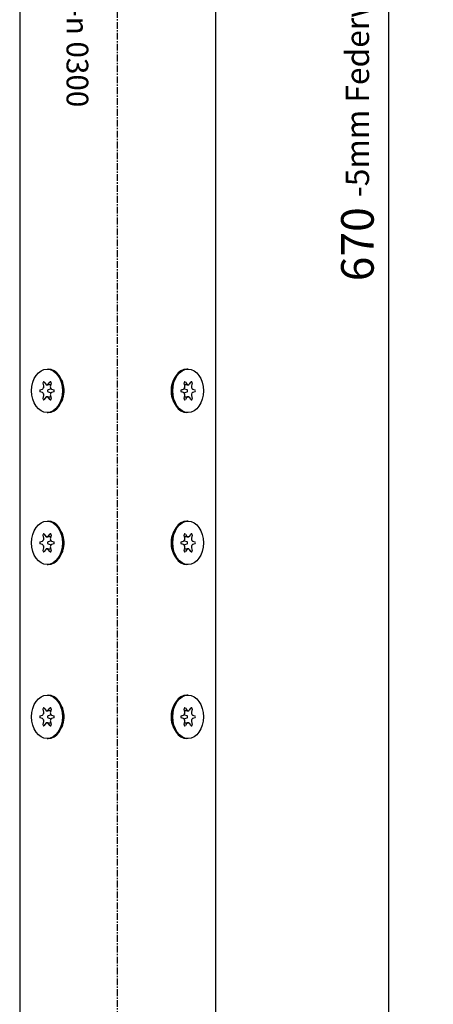
# Model space of a CAD drawing. Units: millimetres. Extents: x 891054 to 893659, y 1141338 to 1143038.
# Drawn here: x 891561 to 891637, y 1141882 to 1142064 of the extents above; entities that cross this region are included whole.
import ezdxf

# ---------------------------------------------------------------- set-up
doc = ezdxf.new("R2010")
doc.units = ezdxf.units.MM
doc.linetypes.add('MITTE', pattern=[2, 1.25, -0.25, 0.25, -0.25])
for name, color, linetype in [('CHAIN', 74, 'Continuous'), ('MITTELLINIEN', 1, 'MITTE'), ('MOTOR', 150, 'Continuous')]:
    doc.layers.add(name, color=color, linetype=linetype)
doc.styles.add('ROMANS', font='romans.shx', dxfattribs={"width": 0.8})
doc.styles.get("Standard").update_dxf_attribs({"font": 'arial.ttf'})
doc.dimstyles.new('1. WINDOWMASTER', dxfattribs={"dimscale": 2, "dimtxt": 3, "dimasz": 2.5, "dimexe": 2, "dimexo": 1, "dimgap": 1, "dimtad": 1, "dimdec": 1, "dimrnd": 0.5, "dimdsep": 46, "dimtxsty": 'ROMANS', "dimcen": 1, "dimclrd": 252, "dimclre": 252, "dimclrt": 250, "dimadec": 0, "dimazin": 0, "dimtfac": 1, "dimtdec": 1, "dimtmove": 0, "dimatfit": 0, "dimfxl": 0, "dimtolj": 1, "dimtzin": 0, "dimarcsym": 0})

# ---------------------------------------------------------------- blocks, each defined once
blk = doc.blocks.new('*D460')
at = {"layer": 'CHAIN', "color": 252, "linetype": 'Continuous', "lineweight": -2}
for p, q in [((891585.5, 1142380.28), (891633.25, 1142380.28)), ((891629.25, 1142375.28), (891629.25, 1141715.28)), ((891597.85, 1141710.28), (891633.25, 1141710.28))]:
    blk.add_line(p, q, dxfattribs=at)
at = {"layer": 'CHAIN', "color": 252, "linetype": 'Continuous'}
for points in [[(891628.42, 1142375.28), (891630.08, 1142375.28), (891629.25, 1142380.28)], [(891628.42, 1141715.28), (891630.08, 1141715.28), (891629.25, 1141710.28)]]:
    blk.add_solid(points, dxfattribs=at)
at = {"layer": 'DEFPOINTS', "color": 0, "linetype": 'Continuous'}
for p in [(891583.5, 1142380.28), (891595.85, 1141710.28), (891629.25, 1141710.28)]:
    blk.add_point(p, dxfattribs=at)
at = {"layer": 'CHAIN', "color": 7, "linetype": 'Continuous', "lineweight": 25, "insert": (891623.53, 1142045.28), "char_height": 6, "attachment_point": 5, "rotation": 90, "style": 'ROMANS'}
blk.add_mtext('\\A1;670 {\\H0.7143x;-5mm Federweg}', dxfattribs=at)
blk = doc.blocks.new('WMS 409-n 0300 (side1)')
at = {"layer": 'MITTELLINIEN'}
blk.add_line((890480.42, 1141919.77), (889782.17, 1141919.77), dxfattribs=at)
at = {"layer": 'MOTOR'}
for p, q in [((889890.17, 1141937.77), (890440.78, 1141937.77)), ((890186.72, 1141933.59), (890186.83, 1141933.98)), ((890187.22, 1141933.98), (890187.34, 1141933.59)), ((890214.72, 1141933.59), (890214.83, 1141933.98)), ((890215.22, 1141933.98), (890215.34, 1141933.59)), ((890246.72, 1141933.59), (890246.83, 1141933.98)), ((890247.22, 1141933.98), (890247.34, 1141933.59)), ((890183.03, 1141932.75), (890183.03, 1141932.53)), ((890185.83, 1141932.98), (890185.42, 1141933.24)), ((890185.42, 1141932.25), (890185.83, 1141932.51)), ((890185.62, 1141933.48), (890186.15, 1141933.36)), ((890186.15, 1141932.13), (890185.62, 1141932.01)), ((890185.93, 1141932.67), (890185.93, 1141932.82)), ((890185.93, 1141932.67), (890185.93, 1141932.08)), ((890186.83, 1141932.56), (890186.72, 1141932.18)), ((890186.83, 1141931.51), (890186.72, 1141931.9)), ((890187.34, 1141932.18), (890187.22, 1141932.56)), ((890187.34, 1141931.9), (890187.22, 1141931.51)), ((890187.91, 1141933.36), (890188.44, 1141933.48)), ((890188.44, 1141932.01), (890187.91, 1141932.13)), ((890188.12, 1141932.82), (890188.12, 1141932.67)), ((890188.12, 1141932.08), (890188.12, 1141932.67)), ((890188.63, 1141933.24), (890188.22, 1141932.98)), ((890188.22, 1141932.51), (890188.63, 1141932.25)), ((890191.03, 1141932.75), (890191.03, 1141932.53)), ((890211.03, 1141932.75), (890211.03, 1141932.53)), ((890213.83, 1141932.98), (890213.42, 1141933.24)), ((890213.42, 1141932.25), (890213.83, 1141932.51)), ((890213.62, 1141933.48), (890214.15, 1141933.36)), ((890214.15, 1141932.13), (890213.62, 1141932.01)), ((890213.93, 1141932.67), (890213.93, 1141932.82)), ((890213.93, 1141932.67), (890213.93, 1141932.08)), ((890214.83, 1141932.56), (890214.72, 1141932.18)), ((890214.83, 1141931.51), (890214.72, 1141931.9)), ((890215.34, 1141932.18), (890215.22, 1141932.56)), ((890215.34, 1141931.9), (890215.22, 1141931.51)), ((890215.91, 1141933.36), (890216.44, 1141933.48)), ((890216.44, 1141932.01), (890215.91, 1141932.13)), ((890216.12, 1141932.82), (890216.12, 1141932.67)), ((890216.12, 1141932.08), (890216.12, 1141932.67)), ((890216.63, 1141933.24), (890216.22, 1141932.98)), ((890216.22, 1141932.51), (890216.63, 1141932.25)), ((890219.03, 1141932.75), (890219.03, 1141932.53)), ((890243.03, 1141932.75), (890243.03, 1141932.53)), ((890245.83, 1141932.98), (890245.42, 1141933.24)), ((890245.42, 1141932.25), (890245.83, 1141932.51)), ((890245.62, 1141933.48), (890246.15, 1141933.36)), ((890246.15, 1141932.13), (890245.62, 1141932.01)), ((890245.93, 1141932.67), (890245.93, 1141932.82)), ((890245.93, 1141932.67), (890245.93, 1141932.08)), ((890246.83, 1141932.56), (890246.72, 1141932.18)), ((890246.83, 1141931.51), (890246.72, 1141931.9)), ((890247.34, 1141932.18), (890247.22, 1141932.56)), ((890247.34, 1141931.9), (890247.22, 1141931.51)), ((890247.91, 1141933.36), (890248.44, 1141933.48)), ((890248.44, 1141932.01), (890247.91, 1141932.13)), ((890248.12, 1141932.82), (890248.12, 1141932.67)), ((890248.12, 1141932.08), (890248.12, 1141932.67)), ((890248.63, 1141933.24), (890248.22, 1141932.98)), ((890248.22, 1141932.51), (890248.63, 1141932.25)), ((890251.03, 1141932.75), (890251.03, 1141932.53)), ((890183.03, 1141906.8), (890183.03, 1141907.01)), ((890185.83, 1141907.03), (890185.42, 1141907.29)), ((890185.42, 1141906.3), (890185.83, 1141906.56)), ((890185.62, 1141907.53), (890186.15, 1141907.41)), ((890185.93, 1141907.46), (890185.93, 1141906.87)), ((890185.93, 1141906.72), (890185.93, 1141906.87)), ((890186.72, 1141907.64), (890186.83, 1141908.03)), ((890186.72, 1141907.36), (890186.83, 1141906.98)), ((890187.22, 1141908.03), (890187.34, 1141907.64)), ((890187.22, 1141906.98), (890187.34, 1141907.36)), ((890187.91, 1141907.41), (890188.44, 1141907.53)), ((890188.12, 1141906.87), (890188.12, 1141907.46)), ((890188.12, 1141906.87), (890188.12, 1141906.72)), ((890188.63, 1141907.29), (890188.22, 1141907.03)), ((890188.22, 1141906.56), (890188.63, 1141906.3)), ((890191.03, 1141906.8), (890191.03, 1141907.01)), ((890211.03, 1141906.8), (890211.03, 1141907.01)), ((890213.83, 1141907.03), (890213.42, 1141907.29)), ((890213.42, 1141906.3), (890213.83, 1141906.56)), ((890213.62, 1141907.53), (890214.15, 1141907.41)), ((890213.93, 1141907.46), (890213.93, 1141906.87)), ((890213.93, 1141906.72), (890213.93, 1141906.87)), ((890214.72, 1141907.64), (890214.83, 1141908.03)), ((890214.72, 1141907.36), (890214.83, 1141906.98)), ((890215.22, 1141908.03), (890215.34, 1141907.64)), ((890215.22, 1141906.98), (890215.34, 1141907.36)), ((890215.91, 1141907.41), (890216.44, 1141907.53)), ((890216.12, 1141906.87), (890216.12, 1141907.46)), ((890216.12, 1141906.87), (890216.12, 1141906.72)), ((890216.63, 1141907.29), (890216.22, 1141907.03)), ((890216.22, 1141906.56), (890216.63, 1141906.3)), ((890219.03, 1141906.8), (890219.03, 1141907.01)), ((890243.03, 1141906.8), (890243.03, 1141907.01)), ((890245.83, 1141907.03), (890245.42, 1141907.29)), ((890245.42, 1141906.3), (890245.83, 1141906.56)), ((890245.62, 1141907.53), (890246.15, 1141907.41)), ((890245.93, 1141907.46), (890245.93, 1141906.87)), ((890245.93, 1141906.72), (890245.93, 1141906.87)), ((890246.72, 1141907.64), (890246.83, 1141908.03)), ((890246.72, 1141907.36), (890246.83, 1141906.98)), ((890247.22, 1141908.03), (890247.34, 1141907.64)), ((890247.22, 1141906.98), (890247.34, 1141907.36)), ((890247.91, 1141907.41), (890248.44, 1141907.53)), ((890248.12, 1141906.87), (890248.12, 1141907.46)), ((890248.12, 1141906.87), (890248.12, 1141906.72)), ((890248.63, 1141907.29), (890248.22, 1141907.03)), ((890248.22, 1141906.56), (890248.63, 1141906.3)), ((890251.03, 1141906.8), (890251.03, 1141907.01)), ((890186.15, 1141906.18), (890185.62, 1141906.06)), ((890186.83, 1141905.56), (890186.72, 1141905.95)), ((890187.34, 1141905.95), (890187.22, 1141905.56)), ((890188.44, 1141906.06), (890187.91, 1141906.18)), ((890214.15, 1141906.18), (890213.62, 1141906.06)), ((890214.83, 1141905.56), (890214.72, 1141905.95)), ((890215.34, 1141905.95), (890215.22, 1141905.56)), ((890216.44, 1141906.06), (890215.91, 1141906.18)), ((890246.15, 1141906.18), (890245.62, 1141906.06)), ((890246.83, 1141905.56), (890246.72, 1141905.95)), ((890247.34, 1141905.95), (890247.22, 1141905.56)), ((890248.44, 1141906.06), (890247.91, 1141906.18)), ((889890.17, 1141901.77), (890470.03, 1141901.77))]:
    blk.add_line(p, q, dxfattribs=at)
at = {"layer": 'MOTOR', "flags": 128}
for points in [[(890183.03, 1141932.5), (890183.03, 1141932.5), (890183.03, 1141932.5), (890183.03, 1141932.5), (890183.03, 1141932.5), (890183.03, 1141932.5), (890183.03, 1141932.5), (890183.03, 1141932.5), (890183.03, 1141932.5), (890183.03, 1141932.5), (890183.03, 1141932.51), (890183.03, 1141932.51), (890183.03, 1141932.51), (890183.03, 1141932.51), (890183.03, 1141932.51), (890183.03, 1141932.51), (890183.03, 1141932.51), (890183.03, 1141932.51), (890183.03, 1141932.51), (890183.03, 1141932.51), (890183.03, 1141932.51), (890183.03, 1141932.51), (890183.03, 1141932.51), (890183.03, 1141932.51), (890183.03, 1141932.52)], [(890183.08, 1141932.1), (890183.07, 1141932.12), (890183.07, 1141932.13), (890183.07, 1141932.15), (890183.06, 1141932.17), (890183.06, 1141932.18), (890183.06, 1141932.2), (890183.05, 1141932.22), (890183.05, 1141932.23), (890183.05, 1141932.25), (890183.04, 1141932.27), (890183.04, 1141932.28), (890183.04, 1141932.3), (890183.04, 1141932.32), (890183.04, 1141932.33), (890183.04, 1141932.35), (890183.03, 1141932.37), (890183.03, 1141932.38), (890183.03, 1141932.4), (890183.03, 1141932.42), (890183.03, 1141932.43), (890183.03, 1141932.45), (890183.03, 1141932.47), (890183.03, 1141932.48), (890183.03, 1141932.5)], [(890191.03, 1141932.5), (890191.03, 1141932.48), (890191.03, 1141932.47), (890191.03, 1141932.45), (890191.03, 1141932.43), (890191.03, 1141932.42), (890191.03, 1141932.4), (890191.02, 1141932.38), (890191.02, 1141932.37), (890191.02, 1141932.35), (890191.02, 1141932.33), (890191.02, 1141932.32), (890191.02, 1141932.3), (890191.01, 1141932.28), (890191.01, 1141932.27), (890191.01, 1141932.25), (890191.01, 1141932.23), (890191, 1141932.22), (890191, 1141932.2), (890191, 1141932.18), (890190.99, 1141932.17), (890190.99, 1141932.15), (890190.99, 1141932.13), (890190.98, 1141932.12), (890190.98, 1141932.1)], [(890191.03, 1141932.52), (890191.03, 1141932.51), (890191.03, 1141932.51), (890191.03, 1141932.51), (890191.03, 1141932.51), (890191.03, 1141932.51), (890191.03, 1141932.51), (890191.03, 1141932.51), (890191.03, 1141932.51), (890191.03, 1141932.51), (890191.03, 1141932.51), (890191.03, 1141932.51), (890191.03, 1141932.51), (890191.03, 1141932.51), (890191.03, 1141932.51), (890191.03, 1141932.5), (890191.03, 1141932.5), (890191.03, 1141932.5), (890191.03, 1141932.5), (890191.03, 1141932.5), (890191.03, 1141932.5), (890191.03, 1141932.5), (890191.03, 1141932.5), (890191.03, 1141932.5), (890191.03, 1141932.5)], [(890211.03, 1141932.5), (890211.03, 1141932.5), (890211.03, 1141932.5), (890211.03, 1141932.5), (890211.03, 1141932.5), (890211.03, 1141932.5), (890211.03, 1141932.5), (890211.03, 1141932.5), (890211.03, 1141932.5), (890211.03, 1141932.5), (890211.03, 1141932.51), (890211.03, 1141932.51), (890211.03, 1141932.51), (890211.03, 1141932.51), (890211.03, 1141932.51), (890211.03, 1141932.51), (890211.03, 1141932.51), (890211.03, 1141932.51), (890211.03, 1141932.51), (890211.03, 1141932.51), (890211.03, 1141932.51), (890211.03, 1141932.51), (890211.03, 1141932.51), (890211.03, 1141932.51), (890211.03, 1141932.52)], [(890211.08, 1141932.1), (890211.07, 1141932.12), (890211.07, 1141932.13), (890211.07, 1141932.15), (890211.06, 1141932.17), (890211.06, 1141932.18), (890211.06, 1141932.2), (890211.05, 1141932.22), (890211.05, 1141932.23), (890211.05, 1141932.25), (890211.04, 1141932.27), (890211.04, 1141932.28), (890211.04, 1141932.3), (890211.04, 1141932.32), (890211.04, 1141932.33), (890211.04, 1141932.35), (890211.03, 1141932.37), (890211.03, 1141932.38), (890211.03, 1141932.4), (890211.03, 1141932.42), (890211.03, 1141932.43), (890211.03, 1141932.45), (890211.03, 1141932.47), (890211.03, 1141932.48), (890211.03, 1141932.5)], [(890219.03, 1141932.5), (890219.03, 1141932.48), (890219.03, 1141932.47), (890219.03, 1141932.45), (890219.03, 1141932.43), (890219.03, 1141932.42), (890219.03, 1141932.4), (890219.02, 1141932.38), (890219.02, 1141932.37), (890219.02, 1141932.35), (890219.02, 1141932.33), (890219.02, 1141932.32), (890219.02, 1141932.3), (890219.01, 1141932.28), (890219.01, 1141932.27), (890219.01, 1141932.25), (890219.01, 1141932.23), (890219, 1141932.22), (890219, 1141932.2), (890219, 1141932.18), (890218.99, 1141932.17), (890218.99, 1141932.15), (890218.99, 1141932.13), (890218.98, 1141932.12), (890218.98, 1141932.1)], [(890219.03, 1141932.52), (890219.03, 1141932.51), (890219.03, 1141932.51), (890219.03, 1141932.51), (890219.03, 1141932.51), (890219.03, 1141932.51), (890219.03, 1141932.51), (890219.03, 1141932.51), (890219.03, 1141932.51), (890219.03, 1141932.51), (890219.03, 1141932.51), (890219.03, 1141932.51), (890219.03, 1141932.51), (890219.03, 1141932.51), (890219.03, 1141932.51), (890219.03, 1141932.5), (890219.03, 1141932.5), (890219.03, 1141932.5), (890219.03, 1141932.5), (890219.03, 1141932.5), (890219.03, 1141932.5), (890219.03, 1141932.5), (890219.03, 1141932.5), (890219.03, 1141932.5), (890219.03, 1141932.5)], [(890243.03, 1141932.5), (890243.03, 1141932.5), (890243.03, 1141932.5), (890243.03, 1141932.5), (890243.03, 1141932.5), (890243.03, 1141932.5), (890243.03, 1141932.5), (890243.03, 1141932.5), (890243.03, 1141932.5), (890243.03, 1141932.5), (890243.03, 1141932.51), (890243.03, 1141932.51), (890243.03, 1141932.51), (890243.03, 1141932.51), (890243.03, 1141932.51), (890243.03, 1141932.51), (890243.03, 1141932.51), (890243.03, 1141932.51), (890243.03, 1141932.51), (890243.03, 1141932.51), (890243.03, 1141932.51), (890243.03, 1141932.51), (890243.03, 1141932.51), (890243.03, 1141932.51), (890243.03, 1141932.52)], [(890243.08, 1141932.1), (890243.07, 1141932.12), (890243.07, 1141932.13), (890243.07, 1141932.15), (890243.06, 1141932.17), (890243.06, 1141932.18), (890243.06, 1141932.2), (890243.05, 1141932.22), (890243.05, 1141932.23), (890243.05, 1141932.25), (890243.04, 1141932.27), (890243.04, 1141932.28), (890243.04, 1141932.3), (890243.04, 1141932.32), (890243.04, 1141932.33), (890243.04, 1141932.35), (890243.03, 1141932.37), (890243.03, 1141932.38), (890243.03, 1141932.4), (890243.03, 1141932.42), (890243.03, 1141932.43), (890243.03, 1141932.45), (890243.03, 1141932.47), (890243.03, 1141932.48), (890243.03, 1141932.5)], [(890251.03, 1141932.5), (890251.03, 1141932.48), (890251.03, 1141932.47), (890251.03, 1141932.45), (890251.03, 1141932.43), (890251.03, 1141932.42), (890251.03, 1141932.4), (890251.02, 1141932.38), (890251.02, 1141932.37), (890251.02, 1141932.35), (890251.02, 1141932.33), (890251.02, 1141932.32), (890251.02, 1141932.3), (890251.01, 1141932.28), (890251.01, 1141932.27), (890251.01, 1141932.25), (890251.01, 1141932.23), (890251, 1141932.22), (890251, 1141932.2), (890251, 1141932.18), (890250.99, 1141932.17), (890250.99, 1141932.15), (890250.99, 1141932.13), (890250.98, 1141932.12), (890250.98, 1141932.1)], [(890251.03, 1141932.52), (890251.03, 1141932.51), (890251.03, 1141932.51), (890251.03, 1141932.51), (890251.03, 1141932.51), (890251.03, 1141932.51), (890251.03, 1141932.51), (890251.03, 1141932.51), (890251.03, 1141932.51), (890251.03, 1141932.51), (890251.03, 1141932.51), (890251.03, 1141932.51), (890251.03, 1141932.51), (890251.03, 1141932.51), (890251.03, 1141932.51), (890251.03, 1141932.5), (890251.03, 1141932.5), (890251.03, 1141932.5), (890251.03, 1141932.5), (890251.03, 1141932.5), (890251.03, 1141932.5), (890251.03, 1141932.5), (890251.03, 1141932.5), (890251.03, 1141932.5), (890251.03, 1141932.5)], [(890189.1, 1141930.12), (890188.94, 1141930.05), (890188.78, 1141929.98), (890188.61, 1141929.92), (890188.44, 1141929.87), (890188.26, 1141929.82), (890188.09, 1141929.78), (890187.91, 1141929.75), (890187.73, 1141929.72), (890187.55, 1141929.7), (890187.38, 1141929.68), (890187.2, 1141929.67), (890187.03, 1141929.67), (890186.86, 1141929.67), (890186.68, 1141929.68), (890186.5, 1141929.7), (890186.32, 1141929.72), (890186.15, 1141929.75), (890185.97, 1141929.78), (890185.79, 1141929.82), (890185.62, 1141929.87), (890185.45, 1141929.92), (890185.28, 1141929.98), (890185.11, 1141930.05), (890184.95, 1141930.12)], [(890217.1, 1141930.12), (890216.94, 1141930.05), (890216.78, 1141929.98), (890216.61, 1141929.92), (890216.44, 1141929.87), (890216.26, 1141929.82), (890216.09, 1141929.78), (890215.91, 1141929.75), (890215.73, 1141929.72), (890215.55, 1141929.7), (890215.38, 1141929.68), (890215.2, 1141929.67), (890215.03, 1141929.67), (890214.86, 1141929.67), (890214.68, 1141929.68), (890214.5, 1141929.7), (890214.32, 1141929.72), (890214.15, 1141929.75), (890213.97, 1141929.78), (890213.79, 1141929.82), (890213.62, 1141929.87), (890213.45, 1141929.92), (890213.28, 1141929.98), (890213.11, 1141930.05), (890212.95, 1141930.12)], [(890249.1, 1141930.12), (890248.94, 1141930.05), (890248.78, 1141929.98), (890248.61, 1141929.92), (890248.44, 1141929.87), (890248.26, 1141929.82), (890248.09, 1141929.78), (890247.91, 1141929.75), (890247.73, 1141929.72), (890247.55, 1141929.7), (890247.38, 1141929.68), (890247.2, 1141929.67), (890247.03, 1141929.67), (890246.86, 1141929.67), (890246.68, 1141929.68), (890246.5, 1141929.7), (890246.32, 1141929.72), (890246.15, 1141929.75), (890245.97, 1141929.78), (890245.79, 1141929.82), (890245.62, 1141929.87), (890245.45, 1141929.92), (890245.28, 1141929.98), (890245.11, 1141930.05), (890244.95, 1141930.12)], [(890184.95, 1141909.42), (890185.11, 1141909.49), (890185.28, 1141909.56), (890185.45, 1141909.62), (890185.62, 1141909.67), (890185.79, 1141909.72), (890185.97, 1141909.76), (890186.15, 1141909.79), (890186.32, 1141909.82), (890186.5, 1141909.84), (890186.68, 1141909.86), (890186.86, 1141909.87), (890187.03, 1141909.87), (890187.2, 1141909.87), (890187.38, 1141909.86), (890187.55, 1141909.84), (890187.73, 1141909.82), (890187.91, 1141909.79), (890188.09, 1141909.76), (890188.26, 1141909.72), (890188.44, 1141909.67), (890188.61, 1141909.62), (890188.78, 1141909.56), (890188.94, 1141909.49), (890189.1, 1141909.42)], [(890212.95, 1141909.42), (890213.11, 1141909.49), (890213.28, 1141909.56), (890213.45, 1141909.62), (890213.62, 1141909.67), (890213.79, 1141909.72), (890213.97, 1141909.76), (890214.15, 1141909.79), (890214.32, 1141909.82), (890214.5, 1141909.84), (890214.68, 1141909.86), (890214.86, 1141909.87), (890215.03, 1141909.87), (890215.2, 1141909.87), (890215.38, 1141909.86), (890215.55, 1141909.84), (890215.73, 1141909.82), (890215.91, 1141909.79), (890216.09, 1141909.76), (890216.26, 1141909.72), (890216.44, 1141909.67), (890216.61, 1141909.62), (890216.78, 1141909.56), (890216.94, 1141909.49), (890217.1, 1141909.42)], [(890244.95, 1141909.42), (890245.11, 1141909.49), (890245.28, 1141909.56), (890245.45, 1141909.62), (890245.62, 1141909.67), (890245.79, 1141909.72), (890245.97, 1141909.76), (890246.15, 1141909.79), (890246.32, 1141909.82), (890246.5, 1141909.84), (890246.68, 1141909.86), (890246.86, 1141909.87), (890247.03, 1141909.87), (890247.2, 1141909.87), (890247.38, 1141909.86), (890247.55, 1141909.84), (890247.73, 1141909.82), (890247.91, 1141909.79), (890248.09, 1141909.76), (890248.26, 1141909.72), (890248.44, 1141909.67), (890248.61, 1141909.62), (890248.78, 1141909.56), (890248.94, 1141909.49), (890249.1, 1141909.42)], [(890183.03, 1141907.04), (890183.03, 1141907.06), (890183.03, 1141907.08), (890183.03, 1141907.09), (890183.03, 1141907.11), (890183.03, 1141907.12), (890183.03, 1141907.14), (890183.03, 1141907.16), (890183.03, 1141907.17), (890183.04, 1141907.19), (890183.04, 1141907.21), (890183.04, 1141907.22), (890183.04, 1141907.24), (890183.04, 1141907.26), (890183.04, 1141907.27), (890183.05, 1141907.29), (890183.05, 1141907.31), (890183.05, 1141907.32), (890183.06, 1141907.34), (890183.06, 1141907.36), (890183.06, 1141907.37), (890183.07, 1141907.39), (890183.07, 1141907.41), (890183.07, 1141907.42), (890183.08, 1141907.44)], [(890183.03, 1141907.03), (890183.03, 1141907.03), (890183.03, 1141907.03), (890183.03, 1141907.03), (890183.03, 1141907.03), (890183.03, 1141907.03), (890183.03, 1141907.03), (890183.03, 1141907.03), (890183.03, 1141907.03), (890183.03, 1141907.03), (890183.03, 1141907.03), (890183.03, 1141907.03), (890183.03, 1141907.03), (890183.03, 1141907.03), (890183.03, 1141907.04), (890183.03, 1141907.04), (890183.03, 1141907.04), (890183.03, 1141907.04), (890183.03, 1141907.04), (890183.03, 1141907.04), (890183.03, 1141907.04), (890183.03, 1141907.04), (890183.03, 1141907.04), (890183.03, 1141907.04), (890183.03, 1141907.04)], [(890190.98, 1141907.44), (890190.98, 1141907.42), (890190.99, 1141907.41), (890190.99, 1141907.39), (890190.99, 1141907.37), (890191, 1141907.36), (890191, 1141907.34), (890191, 1141907.32), (890191.01, 1141907.31), (890191.01, 1141907.29), (890191.01, 1141907.27), (890191.01, 1141907.26), (890191.02, 1141907.24), (890191.02, 1141907.22), (890191.02, 1141907.21), (890191.02, 1141907.19), (890191.02, 1141907.17), (890191.02, 1141907.16), (890191.03, 1141907.14), (890191.03, 1141907.12), (890191.03, 1141907.11), (890191.03, 1141907.09), (890191.03, 1141907.08), (890191.03, 1141907.06), (890191.03, 1141907.04)], [(890191.03, 1141907.04), (890191.03, 1141907.04), (890191.03, 1141907.04), (890191.03, 1141907.04), (890191.03, 1141907.04), (890191.03, 1141907.04), (890191.03, 1141907.04), (890191.03, 1141907.04), (890191.03, 1141907.04), (890191.03, 1141907.04), (890191.03, 1141907.04), (890191.03, 1141907.03), (890191.03, 1141907.03), (890191.03, 1141907.03), (890191.03, 1141907.03), (890191.03, 1141907.03), (890191.03, 1141907.03), (890191.03, 1141907.03), (890191.03, 1141907.03), (890191.03, 1141907.03), (890191.03, 1141907.03), (890191.03, 1141907.03), (890191.03, 1141907.03), (890191.03, 1141907.03), (890191.03, 1141907.03)], [(890211.03, 1141907.04), (890211.03, 1141907.06), (890211.03, 1141907.08), (890211.03, 1141907.09), (890211.03, 1141907.11), (890211.03, 1141907.12), (890211.03, 1141907.14), (890211.03, 1141907.16), (890211.03, 1141907.17), (890211.04, 1141907.19), (890211.04, 1141907.21), (890211.04, 1141907.22), (890211.04, 1141907.24), (890211.04, 1141907.26), (890211.04, 1141907.27), (890211.05, 1141907.29), (890211.05, 1141907.31), (890211.05, 1141907.32), (890211.06, 1141907.34), (890211.06, 1141907.36), (890211.06, 1141907.37), (890211.07, 1141907.39), (890211.07, 1141907.41), (890211.07, 1141907.42), (890211.08, 1141907.44)], [(890211.03, 1141907.03), (890211.03, 1141907.03), (890211.03, 1141907.03), (890211.03, 1141907.03), (890211.03, 1141907.03), (890211.03, 1141907.03), (890211.03, 1141907.03), (890211.03, 1141907.03), (890211.03, 1141907.03), (890211.03, 1141907.03), (890211.03, 1141907.03), (890211.03, 1141907.03), (890211.03, 1141907.03), (890211.03, 1141907.03), (890211.03, 1141907.04), (890211.03, 1141907.04), (890211.03, 1141907.04), (890211.03, 1141907.04), (890211.03, 1141907.04), (890211.03, 1141907.04), (890211.03, 1141907.04), (890211.03, 1141907.04), (890211.03, 1141907.04), (890211.03, 1141907.04), (890211.03, 1141907.04)], [(890218.98, 1141907.44), (890218.98, 1141907.42), (890218.99, 1141907.41), (890218.99, 1141907.39), (890218.99, 1141907.37), (890219, 1141907.36), (890219, 1141907.34), (890219, 1141907.32), (890219.01, 1141907.31), (890219.01, 1141907.29), (890219.01, 1141907.27), (890219.01, 1141907.26), (890219.02, 1141907.24), (890219.02, 1141907.22), (890219.02, 1141907.21), (890219.02, 1141907.19), (890219.02, 1141907.17), (890219.02, 1141907.16), (890219.03, 1141907.14), (890219.03, 1141907.12), (890219.03, 1141907.11), (890219.03, 1141907.09), (890219.03, 1141907.08), (890219.03, 1141907.06), (890219.03, 1141907.04)], [(890219.03, 1141907.04), (890219.03, 1141907.04), (890219.03, 1141907.04), (890219.03, 1141907.04), (890219.03, 1141907.04), (890219.03, 1141907.04), (890219.03, 1141907.04), (890219.03, 1141907.04), (890219.03, 1141907.04), (890219.03, 1141907.04), (890219.03, 1141907.04), (890219.03, 1141907.03), (890219.03, 1141907.03), (890219.03, 1141907.03), (890219.03, 1141907.03), (890219.03, 1141907.03), (890219.03, 1141907.03), (890219.03, 1141907.03), (890219.03, 1141907.03), (890219.03, 1141907.03), (890219.03, 1141907.03), (890219.03, 1141907.03), (890219.03, 1141907.03), (890219.03, 1141907.03), (890219.03, 1141907.03)], [(890243.03, 1141907.04), (890243.03, 1141907.06), (890243.03, 1141907.08), (890243.03, 1141907.09), (890243.03, 1141907.11), (890243.03, 1141907.12), (890243.03, 1141907.14), (890243.03, 1141907.16), (890243.03, 1141907.17), (890243.04, 1141907.19), (890243.04, 1141907.21), (890243.04, 1141907.22), (890243.04, 1141907.24), (890243.04, 1141907.26), (890243.04, 1141907.27), (890243.05, 1141907.29), (890243.05, 1141907.31), (890243.05, 1141907.32), (890243.06, 1141907.34), (890243.06, 1141907.36), (890243.06, 1141907.37), (890243.07, 1141907.39), (890243.07, 1141907.41), (890243.07, 1141907.42), (890243.08, 1141907.44)], [(890243.03, 1141907.03), (890243.03, 1141907.03), (890243.03, 1141907.03), (890243.03, 1141907.03), (890243.03, 1141907.03), (890243.03, 1141907.03), (890243.03, 1141907.03), (890243.03, 1141907.03), (890243.03, 1141907.03), (890243.03, 1141907.03), (890243.03, 1141907.03), (890243.03, 1141907.03), (890243.03, 1141907.03), (890243.03, 1141907.03), (890243.03, 1141907.04), (890243.03, 1141907.04), (890243.03, 1141907.04), (890243.03, 1141907.04), (890243.03, 1141907.04), (890243.03, 1141907.04), (890243.03, 1141907.04), (890243.03, 1141907.04), (890243.03, 1141907.04), (890243.03, 1141907.04), (890243.03, 1141907.04)], [(890250.98, 1141907.44), (890250.98, 1141907.42), (890250.99, 1141907.41), (890250.99, 1141907.39), (890250.99, 1141907.37), (890251, 1141907.36), (890251, 1141907.34), (890251, 1141907.32), (890251.01, 1141907.31), (890251.01, 1141907.29), (890251.01, 1141907.27), (890251.01, 1141907.26), (890251.02, 1141907.24), (890251.02, 1141907.22), (890251.02, 1141907.21), (890251.02, 1141907.19), (890251.02, 1141907.17), (890251.02, 1141907.16), (890251.03, 1141907.14), (890251.03, 1141907.12), (890251.03, 1141907.11), (890251.03, 1141907.09), (890251.03, 1141907.08), (890251.03, 1141907.06), (890251.03, 1141907.04)], [(890251.03, 1141907.04), (890251.03, 1141907.04), (890251.03, 1141907.04), (890251.03, 1141907.04), (890251.03, 1141907.04), (890251.03, 1141907.04), (890251.03, 1141907.04), (890251.03, 1141907.04), (890251.03, 1141907.04), (890251.03, 1141907.04), (890251.03, 1141907.04), (890251.03, 1141907.03), (890251.03, 1141907.03), (890251.03, 1141907.03), (890251.03, 1141907.03), (890251.03, 1141907.03), (890251.03, 1141907.03), (890251.03, 1141907.03), (890251.03, 1141907.03), (890251.03, 1141907.03), (890251.03, 1141907.03), (890251.03, 1141907.03), (890251.03, 1141907.03), (890251.03, 1141907.03), (890251.03, 1141907.03)]]:
    blk.add_lwpolyline(points, dxfattribs=at)
at = {"layer": 'MOTOR'}
for centre, major_axis in [((890187.03, 1141932.75), (-4, 0)), ((890215.03, 1141932.75), (-4, 0)), ((890247.03, 1141932.75), (-4, 0)), ((890187.03, 1141906.8), (4, 0)), ((890215.03, 1141906.8), (4, 0)), ((890247.03, 1141906.8), (4, 0))]:
    blk.add_ellipse(centre, major_axis=major_axis, ratio=0.707107, dxfattribs=at)
for centre, major_axis, start_param, end_param in [((890187.03, 1141933.95), (-0.2, 0), 3.353357, 6.071421), ((890215.03, 1141933.95), (-0.2, 0), 3.353357, 6.071421), ((890247.03, 1141933.95), (-0.2, 0), 3.353357, 6.071421), ((890187.03, 1141932.53), (4, 0), 3.141593, 6.283185), ((890185.56, 1141933.35), (-0.2, 0), 4.400554, 7.118619), ((890185.56, 1141932.14), (-0.2, 0), 5.447752, 8.165816), ((890185.63, 1141932.82), (0.3, 0), 6.206874, 7.118619), ((890185.63, 1141932.67), (0.3, 0), 5.447752, 6.359497), ((890187.03, 1141932.75), (-1.1, 0), 6.206874, 6.359497), ((890186.24, 1141933.56), (-0.3, 0), 1.258962, 2.170706), ((890186.24, 1141931.93), (0.3, 0), 0.970886, 1.882631), ((890187.03, 1141932.75), (1.1, 0), 2.018084, 2.170706), ((890187.03, 1141932.75), (-1.1, 0), 0.970886, 1.123509), ((890186.42, 1141933.64), (0.3, 0), 5.159677, 6.071421), ((890186.42, 1141931.85), (0.3, 0), 0.211764, 1.123509), ((890186.42, 1141932.22), (0.3, 0), 5.21931, 6.071421), ((890187.03, 1141932.53), (0.2, 0), 0.211764, 2.929829), ((890187.63, 1141933.64), (-0.3, 0), 0.211764, 1.123509), ((890187.63, 1141932.22), (-0.3, 0), 0.211764, 1.063875), ((890187.63, 1141931.85), (-0.3, 0), 5.159677, 6.071421), ((890187.03, 1141932.75), (1.1, 0), 0.970886, 1.123509), ((890187.03, 1141932.75), (-1.1, 0), 2.018084, 2.170706), ((890187.82, 1141933.56), (-0.3, 0), 0.970886, 1.882631), ((890187.82, 1141931.93), (0.3, 0), 1.258962, 2.170706), ((890188.42, 1141932.82), (-0.3, 0), 5.447752, 6.359497), ((890188.42, 1141932.67), (-0.3, 0), 6.206874, 7.118619), ((890187.03, 1141932.75), (1.1, 0), 6.206874, 6.359497), ((890188.5, 1141933.35), (0.2, 0), 5.447752, 8.165816), ((890188.5, 1141932.14), (0.2, 0), 4.400554, 7.118619), ((890215.03, 1141932.53), (4, 0), 3.141593, 6.283185), ((890213.56, 1141933.35), (-0.2, 0), 4.400554, 7.118619), ((890213.56, 1141932.14), (-0.2, 0), 5.447752, 8.165816), ((890213.63, 1141932.82), (0.3, 0), 6.206874, 7.118619), ((890213.63, 1141932.67), (0.3, 0), 5.447752, 6.359497), ((890215.03, 1141932.75), (-1.1, 0), 6.206874, 6.359497), ((890214.24, 1141933.56), (-0.3, 0), 1.258962, 2.170706), ((890214.24, 1141931.93), (0.3, 0), 0.970886, 1.882631), ((890215.03, 1141932.75), (1.1, 0), 2.018084, 2.170706), ((890215.03, 1141932.75), (-1.1, 0), 0.970886, 1.123509), ((890214.42, 1141933.64), (0.3, 0), 5.159677, 6.071421), ((890214.42, 1141931.85), (0.3, 0), 0.211764, 1.123509), ((890214.42, 1141932.22), (0.3, 0), 5.21931, 6.071421), ((890215.03, 1141932.53), (0.2, 0), 0.211764, 2.929829), ((890215.63, 1141933.64), (-0.3, 0), 0.211764, 1.123509), ((890215.63, 1141932.22), (-0.3, 0), 0.211764, 1.063875), ((890215.63, 1141931.85), (-0.3, 0), 5.159677, 6.071421), ((890215.03, 1141932.75), (1.1, 0), 0.970886, 1.123509), ((890215.03, 1141932.75), (-1.1, 0), 2.018084, 2.170706), ((890215.82, 1141933.56), (-0.3, 0), 0.970886, 1.882631), ((890215.82, 1141931.93), (0.3, 0), 1.258962, 2.170706), ((890216.42, 1141932.82), (-0.3, 0), 5.447752, 6.359497), ((890216.42, 1141932.67), (-0.3, 0), 6.206874, 7.118619), ((890215.03, 1141932.75), (1.1, 0), 6.206874, 6.359497), ((890216.5, 1141933.35), (0.2, 0), 5.447752, 8.165816), ((890216.5, 1141932.14), (0.2, 0), 4.400554, 7.118619), ((890247.03, 1141932.53), (4, 0), 3.141593, 6.283185), ((890245.56, 1141933.35), (-0.2, 0), 4.400554, 7.118619), ((890245.56, 1141932.14), (-0.2, 0), 5.447752, 8.165816), ((890245.63, 1141932.82), (0.3, 0), 6.206874, 7.118619), ((890245.63, 1141932.67), (0.3, 0), 5.447752, 6.359497), ((890247.03, 1141932.75), (-1.1, 0), 6.206874, 6.359497), ((890246.24, 1141933.56), (-0.3, 0), 1.258962, 2.170706), ((890246.24, 1141931.93), (0.3, 0), 0.970886, 1.882631), ((890247.03, 1141932.75), (1.1, 0), 2.018084, 2.170706), ((890247.03, 1141932.75), (-1.1, 0), 0.970886, 1.123509), ((890246.42, 1141933.64), (0.3, 0), 5.159677, 6.071421), ((890246.42, 1141931.85), (0.3, 0), 0.211764, 1.123509), ((890246.42, 1141932.22), (0.3, 0), 5.21931, 6.071421), ((890247.03, 1141932.53), (0.2, 0), 0.211764, 2.929829), ((890247.63, 1141933.64), (-0.3, 0), 0.211764, 1.123509), ((890247.63, 1141932.22), (-0.3, 0), 0.211764, 1.063875), ((890247.63, 1141931.85), (-0.3, 0), 5.159677, 6.071421), ((890247.03, 1141932.75), (1.1, 0), 0.970886, 1.123509), ((890247.03, 1141932.75), (-1.1, 0), 2.018084, 2.170706), ((890247.82, 1141933.56), (-0.3, 0), 0.970886, 1.882631), ((890247.82, 1141931.93), (0.3, 0), 1.258962, 2.170706), ((890248.42, 1141932.82), (-0.3, 0), 5.447752, 6.359497), ((890248.42, 1141932.67), (-0.3, 0), 6.206874, 7.118619), ((890247.03, 1141932.75), (1.1, 0), 6.206874, 6.359497), ((890248.5, 1141933.35), (0.2, 0), 5.447752, 8.165816), ((890248.5, 1141932.14), (0.2, 0), 4.400554, 7.118619), ((890187.03, 1141931.54), (0.2, 0), 3.353357, 6.071421), ((890215.03, 1141931.54), (0.2, 0), 3.353357, 6.071421), ((890247.03, 1141931.54), (0.2, 0), 3.353357, 6.071421), ((890187.03, 1141931.12), (2.05, 0), 4.397771, 5.027007), ((890215.03, 1141931.12), (2.05, 0), 4.397771, 5.027007), ((890247.03, 1141931.12), (2.05, 0), 4.397771, 5.027007), ((890187.03, 1141907.01), (-4, 0), 3.141593, 6.283185), ((890187.03, 1141908.42), (-2.05, 0), 4.397771, 5.027007), ((890215.03, 1141907.01), (-4, 0), 3.141593, 6.283185), ((890215.03, 1141908.42), (-2.05, 0), 4.397771, 5.027007), ((890247.03, 1141907.01), (-4, 0), 3.141593, 6.283185), ((890247.03, 1141908.42), (-2.05, 0), 4.397771, 5.027007), ((890185.56, 1141907.4), (-0.2, 0), 4.400554, 7.118619), ((890185.63, 1141906.87), (0.3, 0), 6.206874, 7.118619), ((890185.63, 1141906.72), (0.3, 0), 5.447752, 6.359497), ((890187.03, 1141906.8), (-1.1, 0), 6.206874, 6.359497), ((890186.24, 1141907.61), (-0.3, 0), 1.258962, 2.170706), ((890187.03, 1141906.8), (1.1, 0), 2.018084, 2.170706), ((890186.42, 1141907.69), (0.3, 0), 5.159677, 6.071421), ((890186.42, 1141907.32), (0.3, 0), 0.211764, 1.063875), ((890187.03, 1141908), (-0.2, 0), 3.353357, 6.071421), ((890187.03, 1141907.01), (-0.2, 0), 0.211764, 2.929829), ((890187.63, 1141907.69), (-0.3, 0), 0.211764, 1.123509), ((890187.63, 1141907.32), (-0.3, 0), 5.21931, 6.071421), ((890187.03, 1141906.8), (1.1, 0), 0.970886, 1.123509), ((890187.82, 1141907.61), (-0.3, 0), 0.970886, 1.882631), ((890188.42, 1141906.87), (-0.3, 0), 5.447752, 6.359497), ((890188.42, 1141906.72), (-0.3, 0), 6.206874, 7.118619), ((890187.03, 1141906.8), (1.1, 0), 6.206874, 6.359497), ((890188.5, 1141907.4), (0.2, 0), 5.447752, 8.165816), ((890213.56, 1141907.4), (-0.2, 0), 4.400554, 7.118619), ((890213.63, 1141906.87), (0.3, 0), 6.206874, 7.118619), ((890213.63, 1141906.72), (0.3, 0), 5.447752, 6.359497), ((890215.03, 1141906.8), (-1.1, 0), 6.206874, 6.359497), ((890214.24, 1141907.61), (-0.3, 0), 1.258962, 2.170706), ((890215.03, 1141906.8), (1.1, 0), 2.018084, 2.170706), ((890214.42, 1141907.69), (0.3, 0), 5.159677, 6.071421), ((890214.42, 1141907.32), (0.3, 0), 0.211764, 1.063875), ((890215.03, 1141908), (-0.2, 0), 3.353357, 6.071421), ((890215.03, 1141907.01), (-0.2, 0), 0.211764, 2.929829), ((890215.63, 1141907.69), (-0.3, 0), 0.211764, 1.123509), ((890215.63, 1141907.32), (-0.3, 0), 5.21931, 6.071421), ((890215.03, 1141906.8), (1.1, 0), 0.970886, 1.123509), ((890215.82, 1141907.61), (-0.3, 0), 0.970886, 1.882631), ((890216.42, 1141906.87), (-0.3, 0), 5.447752, 6.359497), ((890216.42, 1141906.72), (-0.3, 0), 6.206874, 7.118619), ((890215.03, 1141906.8), (1.1, 0), 6.206874, 6.359497), ((890216.5, 1141907.4), (0.2, 0), 5.447752, 8.165816), ((890245.56, 1141907.4), (-0.2, 0), 4.400554, 7.118619), ((890245.63, 1141906.87), (0.3, 0), 6.206874, 7.118619), ((890245.63, 1141906.72), (0.3, 0), 5.447752, 6.359497), ((890247.03, 1141906.8), (-1.1, 0), 6.206874, 6.359497), ((890246.24, 1141907.61), (-0.3, 0), 1.258962, 2.170706), ((890247.03, 1141906.8), (1.1, 0), 2.018084, 2.170706), ((890246.42, 1141907.69), (0.3, 0), 5.159677, 6.071421), ((890246.42, 1141907.32), (0.3, 0), 0.211764, 1.063875), ((890247.03, 1141908), (-0.2, 0), 3.353357, 6.071421), ((890247.03, 1141907.01), (-0.2, 0), 0.211764, 2.929829), ((890247.63, 1141907.69), (-0.3, 0), 0.211764, 1.123509), ((890247.63, 1141907.32), (-0.3, 0), 5.21931, 6.071421), ((890247.03, 1141906.8), (1.1, 0), 0.970886, 1.123509), ((890247.82, 1141907.61), (-0.3, 0), 0.970886, 1.882631), ((890248.42, 1141906.87), (-0.3, 0), 5.447752, 6.359497), ((890248.42, 1141906.72), (-0.3, 0), 6.206874, 7.118619), ((890247.03, 1141906.8), (1.1, 0), 6.206874, 6.359497), ((890248.5, 1141907.4), (0.2, 0), 5.447752, 8.165816), ((890185.56, 1141906.19), (-0.2, 0), 5.447752, 8.165816), ((890186.24, 1141905.98), (0.3, 0), 0.970886, 1.882631), ((890187.03, 1141906.8), (-1.1, 0), 0.970886, 1.123509), ((890186.42, 1141905.9), (0.3, 0), 0.211764, 1.123509), ((890187.03, 1141905.59), (0.2, 0), 3.353357, 6.071421), ((890187.63, 1141905.9), (-0.3, 0), 5.159677, 6.071421), ((890187.03, 1141906.8), (-1.1, 0), 2.018084, 2.170706), ((890187.82, 1141905.98), (0.3, 0), 1.258962, 2.170706), ((890188.5, 1141906.19), (0.2, 0), 4.400554, 7.118619), ((890213.56, 1141906.19), (-0.2, 0), 5.447752, 8.165816), ((890214.24, 1141905.98), (0.3, 0), 0.970886, 1.882631), ((890215.03, 1141906.8), (-1.1, 0), 0.970886, 1.123509), ((890214.42, 1141905.9), (0.3, 0), 0.211764, 1.123509), ((890215.03, 1141905.59), (0.2, 0), 3.353357, 6.071421), ((890215.63, 1141905.9), (-0.3, 0), 5.159677, 6.071421), ((890215.03, 1141906.8), (-1.1, 0), 2.018084, 2.170706), ((890215.82, 1141905.98), (0.3, 0), 1.258962, 2.170706), ((890216.5, 1141906.19), (0.2, 0), 4.400554, 7.118619), ((890245.56, 1141906.19), (-0.2, 0), 5.447752, 8.165816), ((890246.24, 1141905.98), (0.3, 0), 0.970886, 1.882631), ((890247.03, 1141906.8), (-1.1, 0), 0.970886, 1.123509), ((890246.42, 1141905.9), (0.3, 0), 0.211764, 1.123509), ((890247.03, 1141905.59), (0.2, 0), 3.353357, 6.071421), ((890247.63, 1141905.9), (-0.3, 0), 5.159677, 6.071421), ((890247.03, 1141906.8), (-1.1, 0), 2.018084, 2.170706), ((890247.82, 1141905.98), (0.3, 0), 1.258962, 2.170706), ((890248.5, 1141906.19), (0.2, 0), 4.400554, 7.118619)]:
    blk.add_ellipse(centre, major_axis=major_axis, ratio=0.707107, start_param=start_param, end_param=end_param, dxfattribs=at)
blk.add_text('WMS 409-n 0300', height=4, dxfattribs=at).set_placement((890093.52, 1141910.39))

msp = doc.modelspace()

# ---------------------------------------------------------------- block references
at = {"rotation": 270}
msp.add_blockref('WMS 409-n 0300 (side1)', (-250340.37, 2032182.312), dxfattribs=at)

# ---------------------------------------------------------------- dimensions: what is measured, and where the dimension line sits
at = {"layer": 'CHAIN', "color": 7, "linetype": 'Continuous', "lineweight": 25}
dim = msp.add_linear_dim(base=(891629.248, 1141710.284), p1=(891583.5, 1142380.284), p2=(891595.85, 1141710.284), angle=270, text='<> {\\H0.7143x;-5mm Federweg}', dimstyle='1. WINDOWMASTER', override={"dimdec": 2, "dimrnd": 0, "dimclrt": 7}, dxfattribs=at)
dim.commit()
dim.dimension.update_dxf_attribs({"geometry": '*D460', "text_midpoint": (891623.534, 1142045.284)})

doc.saveas('drawing.dxf')
